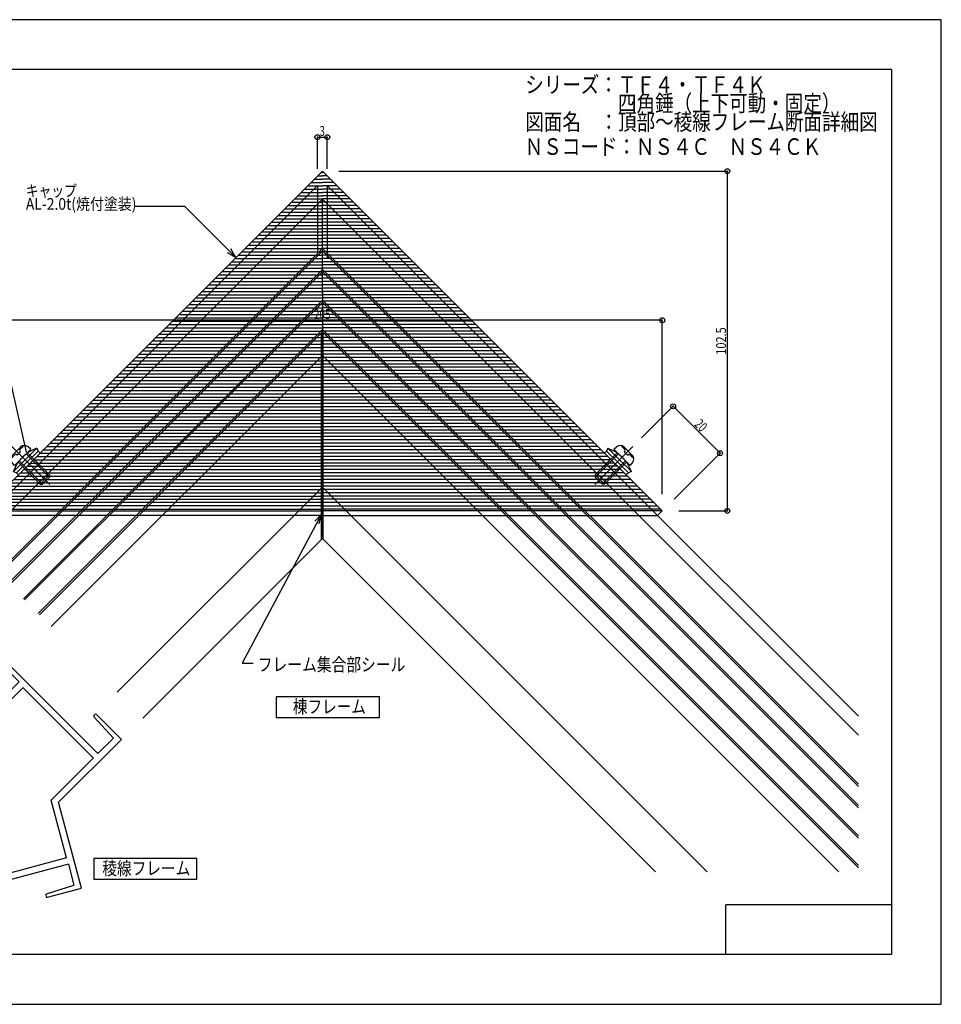
# Model space of a CAD drawing. Extents: x -210 to 210, y -148 to 148.
# Drawn here: x -68 to 210, y -148 to 148 of the extents above; entities that cross this region are included whole.
import ezdxf
from ezdxf.enums import TextEntityAlignment as Align

# ---------------------------------------------------------------- set-up
doc = ezdxf.new("R2010")
doc.units = 0
doc.header["$LTSCALE"] = 10
doc.header["$PDMODE"] = 32
doc.header["$PDSIZE"] = 1.5
for name, color, linetype in [('その他部品等', 128, 'CONTINUOUS'), ('ガラス', 48, 'CONTINUOUS'), ('ボルト／ビス', 64, 'CONTINUOUS'), ('型材', 32, 'CONTINUOUS'), ('型材断面', 47, 'CONTINUOUS'), ('寸法', 80, 'CONTINUOUS'), ('文字', 79, 'CONTINUOUS'), ('通り芯', 15, 'CONTINUOUS')]:
    doc.layers.add(name, color=color, linetype=linetype)
doc.styles.add('TextStyle03', font='MONOTXT', dxfattribs={"height": 1, "bigfont": 'BIGFONT'})

# ---------------------------------------------------------------- blocks, each defined once
blk = doc.blocks.new('*GRP_0002')
at = {"layer": '型材', "linetype": 'CONTINUOUS'}
for p, q in [((23.374313, 102.830242), (-79.125742, 0.33333)), ((21.92715, 101.383125), (23.374313, 101.383125)), ((22.922632, 102.378578), (23.374313, 102.378578)), ((23.374313, 102.830242), (125.874375, 0.33333)), ((23.825993, 102.378578), (23.374313, 102.378578)), ((24.821475, 101.383125), (23.374313, 101.383125)), ((18.940703, 98.396767), (23.374313, 98.396767)), ((19.936185, 99.39222), (23.374313, 99.39222)), ((20.931668, 100.387673), (23.374313, 100.387673)), ((25.816957, 100.387673), (23.374313, 100.387673)), ((26.81244, 99.39222), (23.374313, 99.39222)), ((27.807922, 98.396767), (23.374313, 98.396767)), ((15.954248, 95.41041), (23.374313, 95.41041)), ((16.94973, 96.405862), (23.374313, 96.405862)), ((17.94522, 97.401315), (23.374313, 97.401315)), ((28.803405, 97.401315), (23.374313, 97.401315)), ((29.798895, 96.405862), (23.374313, 96.405862)), ((30.794377, 95.41041), (23.374313, 95.41041)), ((12.9678, 92.424052), (23.374313, 92.424052)), ((13.963283, 93.419505), (23.374313, 93.419505)), ((14.958765, 94.414957), (23.374313, 94.414957)), ((31.78986, 94.414957), (23.374313, 94.414957)), ((32.785342, 93.419505), (23.374313, 93.419505)), ((33.780825, 92.424052), (23.374313, 92.424052)), ((9.981352, 89.437695), (23.374313, 89.437695)), ((10.976835, 90.433148), (23.374313, 90.433148)), ((11.972317, 91.4286), (23.374313, 91.4286)), ((34.776308, 91.4286), (23.374313, 91.4286)), ((35.77179, 90.433148), (23.374313, 90.433148)), ((36.767273, 89.437695), (23.374313, 89.437695)), ((6.994905, 86.451338), (23.374313, 86.451338)), ((7.990387, 87.44679), (23.374313, 87.44679)), ((8.98587, 88.442243), (23.374313, 88.442243)), ((37.762755, 88.442243), (23.374313, 88.442243)), ((38.758237, 87.44679), (23.374313, 87.44679)), ((39.75372, 86.451338), (23.374313, 86.451338)), ((4.00845, 83.46498), (23.374313, 83.46498)), ((5.003932, 84.460433), (23.374313, 84.460433)), ((5.999415, 85.455885), (23.374313, 85.455885)), ((40.74921, 85.455885), (23.374313, 85.455885)), ((41.744693, 84.460433), (23.374313, 84.460433)), ((42.740175, 83.46498), (23.374313, 83.46498)), ((1.022003, 80.478622), (23.374313, 80.478622)), ((2.017485, 81.474075), (23.374313, 81.474075)), ((3.012968, 82.469527), (23.374313, 82.469527)), ((43.735657, 82.469527), (23.374313, 82.469527)), ((44.73114, 81.474075), (23.374313, 81.474075)), ((45.726622, 80.478622), (23.374313, 80.478622)), ((-1.964445, 77.492265), (23.374313, 77.492265)), ((-0.968962, 78.487717), (23.374313, 78.487717)), ((0.02652, 79.48317), (23.374313, 79.48317)), ((46.722105, 79.48317), (23.374313, 79.48317)), ((47.717588, 78.487717), (23.374313, 78.487717)), ((48.71307, 77.492265), (23.374313, 77.492265)), ((-4.9509, 74.5059), (23.374313, 74.5059)), ((-3.95541, 75.501353), (23.374313, 75.501353)), ((-2.959927, 76.496805), (23.374313, 76.496805)), ((49.708553, 76.496805), (23.374313, 76.496805)), ((50.704035, 75.501353), (23.374313, 75.501353)), ((51.699525, 74.5059), (23.374313, 74.5059)), ((-7.937348, 71.519542), (23.374313, 71.519542)), ((-6.941865, 72.514995), (23.374313, 72.514995)), ((-5.946382, 73.510448), (23.374313, 73.510448)), ((52.695008, 73.510448), (23.374313, 73.510448)), ((53.69049, 72.514995), (23.374313, 72.514995)), ((54.685973, 71.519542), (23.374313, 71.519542)), ((-10.923795, 68.533185), (23.374313, 68.533185)), ((-9.928312, 69.528637), (23.374313, 69.528637)), ((-8.93283, 70.52409), (23.374313, 70.52409)), ((55.681455, 70.52409), (23.374313, 70.52409)), ((56.676937, 69.528637), (23.374313, 69.528637)), ((57.67242, 68.533185), (23.374313, 68.533185)), ((-13.910243, 65.546827), (23.374313, 65.546827)), ((-12.91476, 66.54228), (23.374313, 66.54228)), ((-11.919278, 67.537732), (23.374313, 67.537732)), ((58.667902, 67.537732), (23.374313, 67.537732)), ((59.663385, 66.54228), (23.374313, 66.54228)), ((60.658868, 65.546827), (23.374313, 65.546827)), ((-16.896698, 62.56047), (23.374313, 62.56047)), ((-15.901215, 63.555923), (23.374313, 63.555923)), ((-14.905725, 64.551375), (23.374313, 64.551375)), ((61.65435, 64.551375), (23.374313, 64.551375)), ((62.64984, 63.555923), (23.374313, 63.555923)), ((63.645322, 62.56047), (23.374313, 62.56047)), ((-19.883145, 59.574113), (23.374313, 59.574113)), ((-18.887662, 60.569565), (23.374313, 60.569565)), ((-17.89218, 61.565018), (23.374313, 61.565018)), ((64.640805, 61.565018), (23.374313, 61.565018)), ((65.636288, 60.569565), (23.374313, 60.569565)), ((66.63177, 59.574113), (23.374313, 59.574113)), ((-22.869593, 56.587755), (23.374313, 56.587755)), ((-21.87411, 57.583208), (23.374313, 57.583208)), ((-20.878628, 58.57866), (23.374313, 58.57866)), ((67.627253, 58.57866), (23.374313, 58.57866)), ((68.622735, 57.583208), (23.374313, 57.583208)), ((69.618217, 56.587755), (23.374313, 56.587755)), ((-25.85604, 53.601397), (23.374313, 53.601397)), ((-24.860557, 54.59685), (23.374313, 54.59685)), ((-23.865075, 55.592303), (23.374313, 55.592303)), ((70.6137, 55.592303), (23.374313, 55.592303)), ((71.609182, 54.59685), (23.374313, 54.59685)), ((72.604665, 53.601397), (23.374313, 53.601397)), ((-28.842495, 50.61504), (23.374313, 50.61504)), ((-27.847012, 51.610492), (23.374313, 51.610492)), ((-26.85153, 52.605945), (23.374313, 52.605945)), ((73.600155, 52.605945), (23.374313, 52.605945)), ((74.595637, 51.610492), (23.374313, 51.610492)), ((75.59112, 50.61504), (23.374313, 50.61504)), ((-31.828942, 47.628682), (23.374313, 47.628682)), ((-30.83346, 48.624135), (23.374313, 48.624135)), ((-29.837978, 49.619587), (23.374313, 49.619587)), ((76.586602, 49.619587), (23.374313, 49.619587)), ((77.582085, 48.624135), (23.374313, 48.624135)), ((78.577568, 47.628682), (23.374313, 47.628682)), ((-34.81539, 44.642325), (23.374313, 44.642325)), ((-33.819908, 45.637778), (23.374313, 45.637778)), ((-32.824425, 46.63323), (23.374313, 46.63323)), ((79.57305, 46.63323), (23.374313, 46.63323)), ((80.568533, 45.637778), (23.374313, 45.637778)), ((81.564015, 44.642325), (23.374313, 44.642325)), ((-37.801837, 41.655968), (23.374313, 41.655968)), ((-36.806355, 42.65142), (23.374313, 42.65142)), ((-35.810873, 43.646873), (23.374313, 43.646873)), ((82.559497, 43.646873), (23.374313, 43.646873)), ((83.55498, 42.65142), (23.374313, 42.65142)), ((84.550462, 41.655968), (23.374313, 41.655968)), ((-40.788292, 38.66961), (23.374313, 38.66961)), ((-39.79281, 39.665063), (23.374313, 39.665063)), ((-38.797328, 40.660515), (23.374313, 40.660515)), ((85.545953, 40.660515), (23.374313, 40.660515)), ((86.541435, 39.665063), (23.374313, 39.665063)), ((87.536917, 38.66961), (23.374313, 38.66961)), ((-43.77474, 35.683252), (23.374313, 35.683252)), ((-42.779258, 36.678705), (23.374313, 36.678705)), ((-41.783775, 37.674158), (23.374313, 37.674158)), ((88.5324, 37.674158), (23.374313, 37.674158)), ((89.527882, 36.678705), (23.374313, 36.678705)), ((90.523365, 35.683252), (23.374313, 35.683252)), ((-46.761187, 32.696895), (23.374313, 32.696895)), ((-45.765705, 33.692347), (23.374313, 33.692347)), ((-44.770223, 34.6878), (23.374313, 34.6878)), ((91.518848, 34.6878), (23.374313, 34.6878)), ((92.51433, 33.692347), (23.374313, 33.692347)), ((93.509813, 32.696895), (23.374313, 32.696895)), ((-49.747642, 29.710537), (23.374313, 29.710537)), ((-48.752153, 30.70599), (23.374313, 30.70599)), ((-47.75667, 31.701442), (23.374313, 31.701442)), ((94.505295, 31.701442), (23.374313, 31.701442)), ((95.500777, 30.70599), (23.374313, 30.70599)), ((96.496268, 29.710537), (23.374313, 29.710537)), ((-51.738608, 27.719633), (23.374313, 27.719633)), ((-50.743125, 28.715085), (23.374313, 28.715085)), ((97.49175, 28.715085), (23.374313, 28.715085)), ((98.487233, 27.719633), (23.374313, 27.719633)), ((-54.725055, 24.733267), (23.374313, 24.733267)), ((-53.729572, 25.72872), (23.374313, 25.72872)), ((-52.73409, 26.724172), (23.374313, 26.724172)), ((99.482715, 26.724172), (23.374313, 26.724172)), ((100.478197, 25.72872), (23.374313, 25.72872)), ((101.47368, 24.733267), (23.374313, 24.733267)), ((-57.711503, 21.74691), (23.374313, 21.74691)), ((-56.71602, 22.742362), (23.374313, 22.742362)), ((-55.720537, 23.737815), (23.374313, 23.737815)), ((102.469162, 23.737815), (23.374313, 23.737815)), ((103.464645, 22.742362), (23.374313, 22.742362)), ((104.460128, 21.74691), (23.374313, 21.74691)), ((-60.697958, 18.760553), (23.374313, 18.760553)), ((-59.702467, 19.756005), (23.374313, 19.756005)), ((-58.706985, 20.751457), (23.374313, 20.751457)), ((105.45561, 20.751457), (23.374313, 20.751457)), ((106.451093, 19.756005), (23.374313, 19.756005)), ((107.446582, 18.760553), (23.374313, 18.760553)), ((-63.684405, 15.774195), (23.374313, 15.774195)), ((-62.688922, 16.769648), (23.374313, 16.769648)), ((-61.69344, 17.7651), (23.374313, 17.7651)), ((108.442065, 17.7651), (23.374313, 17.7651)), ((109.437548, 16.769648), (23.374313, 16.769648)), ((110.43303, 15.774195), (23.374313, 15.774195)), ((-66.670852, 12.787838), (23.374313, 12.787838)), ((-65.67537, 13.78329), (23.374313, 13.78329)), ((-64.679888, 14.778743), (23.374313, 14.778743)), ((111.428513, 14.778743), (23.374313, 14.778743)), ((112.423995, 13.78329), (23.374313, 13.78329)), ((113.419478, 12.787838), (23.374313, 12.787838)), ((-69.6573, 9.80148), (23.374313, 9.80148)), ((-68.661817, 10.796933), (23.374313, 10.796933)), ((-67.666335, 11.792385), (23.374313, 11.792385)), ((114.41496, 11.792385), (23.374313, 11.792385)), ((115.410442, 10.796933), (23.374313, 10.796933)), ((116.405925, 9.80148), (23.374313, 9.80148)), ((-72.643755, 6.815122), (23.374313, 6.815122)), ((-71.648272, 7.810575), (23.374313, 7.810575)), ((-70.652783, 8.806027), (23.374313, 8.806027)), ((117.401407, 8.806027), (23.374313, 8.806027)), ((118.396897, 7.810575), (23.374313, 7.810575)), ((119.39238, 6.815122), (23.374313, 6.815122)), ((-75.630202, 3.828765), (23.374313, 3.828765)), ((-74.63472, 4.824217), (23.374313, 4.824217)), ((-73.639238, 5.81967), (23.374313, 5.81967)), ((120.387862, 5.81967), (23.374313, 5.81967)), ((121.383345, 4.824217), (23.374313, 4.824217)), ((122.378828, 3.828765), (23.374313, 3.828765)), ((-79.125742, 0.333323), (23.374313, 0.333323)), ((-79.125735, 0.333323), (-77.711542, -1.080915)), ((-78.625755, 0.83331), (23.374313, 0.83331)), ((23.374313, 1.833315), (-77.62572, 1.833315)), ((23.374313, 2.833312), (-76.625685, 2.833312)), ((123.37431, 2.833312), (23.374313, 2.833312)), ((23.374313, 1.833315), (124.374345, 1.833315)), ((125.37438, 0.83331), (23.374313, 0.83331)), ((125.874367, 0.333323), (23.374313, 0.333323)), ((125.874367, 0.333323), (124.460175, -1.080915)), ((23.374313, -1.08093), (-77.711535, -1.08093)), ((23.374313, -1.08093), (124.46016, -1.08093))]:
    blk.add_line(p, q, dxfattribs=at)
blk = doc.blocks.new('*GRP_0001')
at = {"layer": '型材断面', "linetype": 'CONTINUOUS'}
for p, q in [((-185, -133.5), (-185, 133.5)), ((195, 133.5), (-185, 133.5)), ((195, 133.5), (195, -133.5)), ((145, -133.5), (145, -118.5)), ((195, -118.5), (145, -118.5)), ((195, -133.5), (-185, -133.5))]:
    blk.add_line(p, q, dxfattribs=at)
blk = doc.blocks.new('*GRP_0004')
at = {"layer": '型材断面', "color": 47, "linetype": 'CONTINUOUS'}
for p, q in [((-72.912677, -49.032413), (-70.50849, -46.628302)), ((-44.277012, -72.86059), (-70.50849, -46.628302)), ((-72.912692, -49.88095), (-72.912677, -49.032413)), ((-72.912692, -49.88095), (-72.276307, -50.517355)), ((-72.276307, -50.517355), (-70.50853, -48.749643)), ((-68.033677, -51.224538), (-70.50853, -48.749643)), ((-66.973073, -52.992315), (-83.590297, -69.609048)), ((-77.296797, -53.416395), (-79.701008, -55.82054)), ((-77.296797, -53.416395), (-76.448283, -53.41643)), ((-76.448283, -53.41643), (-75.811873, -54.052835)), ((-68.033677, -51.224538), (-75.104857, -58.295488)), ((-45.676322, -74.25985), (-66.95814, -52.977385)), ((-76.165525, -59.356125), (-79.701008, -55.82054)), ((-75.811873, -54.052835), (-77.579688, -55.820575)), ((-75.104857, -58.295488), (-77.579688, -55.820575)), ((-76.16553, -59.356115), (-83.59026, -66.780623)), ((-115.928835, -69.46183), (-113.858158, -61.734462)), ((-113.858158, -61.734462), (-97.75652, -66.049153)), ((-87.478963, -61.760443), (-86.630418, -60.911925)), ((-87.478963, -61.760443), (-86.771872, -62.467555)), ((-84.862683, -62.679723), (-86.630418, -60.911925)), ((-45.498375, -61.75855), (-39.62666, -68.21042)), ((-45.488635, -61.344495), (-45.196043, -61.051905)), ((-44.77178, -61.051915), (-37.205865, -68.618073)), ((-112.443983, -64.183978), (-114.229937, -70.848812)), ((-112.443983, -64.183978), (-98.791823, -67.842303)), ((-86.771872, -62.467555), (-90.16602, -65.861615)), ((-84.862683, -62.679723), (-86.276912, -64.093902)), ((-86.276912, -64.093902), (-83.59026, -66.780623)), ((-94.762305, -71.871947), (-98.791823, -67.842303)), ((-94.055188, -69.750633), (-97.75652, -66.049153)), ((-90.873138, -66.568703), (-94.055167, -69.750645)), ((-90.166032, -66.568713), (-90.873138, -66.568703)), ((-90.166032, -66.568713), (-90.166028, -65.86162)), ((-44.277012, -72.86059), (-39.62667, -68.210402)), ((-117.702193, -71.057193), (-118.314575, -71.410735)), ((-117.667493, -68.995928), (-118.055745, -70.44481)), ((-117.702193, -71.057193), (-118.055745, -70.44481)), ((-115.928835, -69.46183), (-117.667493, -68.995928)), ((-114.842328, -71.202365), (-115.152925, -72.361488)), ((-114.842328, -71.202365), (-114.229937, -70.848812)), ((-93.348082, -71.871977), (-92.64098, -71.164887)), ((-91.22677, -71.164905), (-90.519668, -71.872025)), ((-87.691227, -71.872067), (-84.509205, -68.690122)), ((-83.590297, -69.609048), (-84.509205, -68.690122)), ((-37.205883, -68.618055), (-56.141733, -87.55332)), ((-119.034845, -81.052908), (-116.96417, -73.325522)), ((-118.702827, -72.85962), (-118.314575, -71.410735)), ((-116.96417, -73.325522), (-118.702827, -72.85962)), ((-116.585335, -79.638738), (-114.799373, -72.97387)), ((-115.152938, -72.361475), (-114.799373, -72.97387)), ((-45.691248, -74.27478), (-58.372422, -86.955567)), ((-116.58533, -79.638707), (-102.93316, -83.297022)), ((-119.034847, -81.05289), (-102.933213, -85.367585)), ((-97.42863, -81.82218), (-102.93316, -83.297022)), ((-96.203895, -82.529305), (-95.945095, -83.495225)), ((-97.87698, -84.012845), (-102.933213, -85.367585)), ((-96.712335, -88.359535), (-97.876955, -84.012838)), ((-94.720365, -84.202355), (-93.75443, -83.943545)), ((-91.304955, -85.357817), (-90.140348, -89.704508)), ((-96.099985, -88.71309), (-96.712335, -88.359535)), ((-96.099985, -88.71309), (-96.453542, -89.325447)), ((-53.731142, -104.278185), (-58.372422, -86.955567)), ((-49.21125, -113.419877), (-56.141733, -87.55332)), ((-95.211295, -93.96191), (-96.453545, -89.325457)), ((-93.969442, -92.800975), (-90.29934, -91.817652)), ((-87.581913, -101.95991), (-90.29934, -91.817652)), ((-88.885077, -89.368182), (-90.140348, -89.704508)), ((-82.803218, -112.067512), (-88.885077, -89.368182)), ((-96.177218, -94.220717), (-95.211295, -93.96191)), ((-96.177218, -94.220717), (-95.866655, -95.37984)), ((-93.451828, -94.73282), (-95.866655, -95.37984)), ((-93.451828, -94.73282), (-93.969442, -92.800975)), ((-87.581887, -101.959903), (-92.41156, -103.25391)), ((-91.531617, -106.538098), (-92.41156, -103.25391)), ((-87.193692, -103.408795), (-90.574453, -104.314603)), ((-84.605663, -113.068083), (-87.193692, -103.408795)), ((-91.531617, -106.538098), (-90.79678, -106.96235)), ((-90.79678, -106.96235), (-89.927427, -106.729438)), ((-89.927427, -106.729438), (-90.574453, -104.314603)), ((-53.21353, -106.210045), (-89.047123, -115.810995)), ((-53.725683, -104.29857), (-82.797763, -112.087895)), ((-53.21353, -106.210045), (-51.511525, -112.56246)), ((-89.502758, -111.792005), (-89.927042, -112.526845)), ((-89.927042, -112.526845), (-89.047123, -115.810995)), ((-89.502758, -111.792005), (-88.633422, -111.559085)), ((-88.633422, -111.559085), (-87.98642, -113.973875)), ((-59.822583, -115.213803), (-51.511505, -112.562447)), ((-84.605663, -113.068083), (-87.98642, -113.973875)), ((-60.02119, -115.577262), (-59.914095, -115.976937)), ((-59.546675, -116.189075), (-49.211233, -113.419875))]:
    blk.add_line(p, q, dxfattribs=at)
for centre, radius, start, end in [((-45.276518, -61.556655), 0.3, 134.999067, 222.304783), ((-44.983922, -61.264069), 0.3, 44.999067, 134.999067), ((-91.93389, -71.87204), 1, 44.999194, 134.999219), ((-94.055192, -71.164892), 1, 224.999052, 314.999131), ((-89.10544, -70.457869), 2, 224.999157, 314.999246), ((-97.169831, -82.788145), 1, 14.999049, 104.999128), ((-94.97917, -83.236457), 1, 194.998961, 284.998986), ((-93.236829, -85.875446), 2, 14.998934, 104.999024), ((-59.731418, -115.499649), 0.3, 107.693397, 194.999113), ((-59.624328, -115.899337), 0.3, 194.999113, 284.999113)]:
    blk.add_arc(centre, radius, start, end, dxfattribs=at)
blk = doc.blocks.new('*GRP_0008')
at = {"layer": 'ボルト／ビス', "linetype": 'CONTINUOUS'}
for p, q in [((-65.539617, 17.972903), (-67.010333, 16.50219)), ((-62.723262, 19.28619), (-66.2588, 15.750655)), ((-62.30064, 18.379877), (-65.594333, 15.08619)), ((-62.723262, 19.28619), (-65.539617, 17.972903)), ((-62.723262, 19.28619), (-62.30064, 18.379877)), ((-69.794333, 12.215128), (-66.2588, 15.750655)), ((-69.794333, 12.215128), (-68.48104, 15.031488)), ((-68.888022, 11.792507), (-65.594333, 15.08619)), ((-68.48104, 15.031488), (-67.010333, 16.50219)), ((-69.794333, 12.215128), (-68.88802, 11.792503))]:
    blk.add_line(p, q, dxfattribs=at)
at = {"layer": '型材断面', "linetype": 'CONTINUOUS'}
for p, q in [((-62.30064, 18.379877), (-61.68991, 17.769147)), ((-61.68991, 17.769147), (-68.277287, 11.18177)), ((-68.888022, 11.792507), (-68.277287, 11.18177))]:
    blk.add_line(p, q, dxfattribs=at)
blk = doc.blocks.new('*GRP_0009')
at = {"layer": 'ボルト／ビス', "linetype": 'CONTINUOUS'}
for p, q in [((-70.242792, 19.734648), (-58.825663, 8.317518)), ((-70.061335, 17.128142), (-68.848812, 18.340668)), ((-64.53546, 18.977062), (-69.485207, 14.027315)), ((-67.636287, 19.55319), (-68.848812, 18.340668)), ((-67.62199, 18.103795), (-68.116965, 17.60882)), ((-67.798825, 18.846315), (-66.881963, 19.763177)), ((-67.62199, 18.103795), (-67.798825, 18.28063)), ((-66.881963, 19.763177), (-67.053197, 19.934412)), ((-65.59612, 17.916403), (-58.878605, 11.198887)), ((-64.53546, 18.977062), (-65.341467, 19.653383)), ((-70.271323, 16.373818), (-70.442558, 16.545053)), ((-69.35446, 17.29068), (-70.271323, 16.373818)), ((-68.61194, 17.113845), (-68.788775, 17.29068)), ((-68.61194, 17.113845), (-68.116965, 17.60882)), ((-68.424547, 15.087975), (-61.707032, 8.37046)), ((-68.070995, 15.441527), (-60.999925, 8.37046)), ((-65.949672, 17.56285), (-58.878605, 10.49178)), ((-69.485207, 14.027315), (-70.161528, 14.833323)), ((-58.878605, 11.198887), (-61.707032, 8.37046)), ((-58.878605, 10.49178), (-60.999925, 8.37046)), ((-58.878605, 11.198887), (-58.878605, 10.49178)), ((-61.707032, 8.37046), (-60.999925, 8.37046))]:
    blk.add_line(p, q, dxfattribs=at)
for centre, radius, start, end in [((-67.515981, 18.563473), 0.4, 135, 225), ((-66.434206, 18.351109), 1.7, 49.999989, 135), ((-68.859252, 15.926063), 1.7, 135, 220.000011), ((-69.071616, 17.007839), 0.4, 45, 135)]:
    blk.add_arc(centre, radius, start, end, dxfattribs=at)
blk = doc.blocks.new('*GRP_0017')
at = {"layer": 'ボルト／ビス', "linetype": 'CONTINUOUS'}
for p, q in [((109.471888, 19.28619), (109.049265, 18.379877)), ((109.049265, 18.379877), (112.342958, 15.08619)), ((109.471888, 19.28619), (112.288242, 17.972903)), ((109.471888, 19.28619), (113.007425, 15.750655)), ((112.288242, 17.972903), (113.758957, 16.50219)), ((115.636648, 11.792507), (112.342958, 15.08619)), ((116.542958, 12.215128), (113.007425, 15.750655)), ((115.229665, 15.031488), (113.758957, 16.50219)), ((116.542958, 12.215128), (115.229665, 15.031488)), ((116.542958, 12.215128), (115.636645, 11.792503))]:
    blk.add_line(p, q, dxfattribs=at)
at = {"layer": '型材断面', "linetype": 'CONTINUOUS'}
for p, q in [((109.049265, 18.379877), (108.438535, 17.769147)), ((108.438535, 17.769147), (115.025913, 11.18177)), ((115.636648, 11.792507), (115.025913, 11.18177))]:
    blk.add_line(p, q, dxfattribs=at)
blk = doc.blocks.new('*GRP_0018')
at = {"layer": 'ボルト／ビス', "linetype": 'CONTINUOUS'}
for p, q in [((116.991417, 19.734648), (105.574288, 8.317518)), ((112.344745, 17.916403), (105.62723, 11.198887)), ((111.284085, 18.977062), (112.090093, 19.653383)), ((111.284085, 18.977062), (116.233833, 14.027315)), ((113.630588, 19.763177), (113.801822, 19.934412)), ((114.54745, 18.846315), (113.630588, 19.763177)), ((114.370615, 18.103795), (114.54745, 18.28063)), ((114.370615, 18.103795), (114.86559, 17.60882)), ((114.384913, 19.55319), (115.597437, 18.340668)), ((116.80996, 17.128142), (115.597437, 18.340668)), ((112.698298, 17.56285), (105.62723, 10.49178)), ((114.81962, 15.441527), (107.74855, 8.37046)), ((115.173172, 15.087975), (108.455658, 8.37046)), ((115.360565, 17.113845), (114.86559, 17.60882)), ((115.360565, 17.113845), (115.5374, 17.29068)), ((116.103085, 17.29068), (117.019947, 16.373818)), ((117.019947, 16.373818), (117.191182, 16.545053)), ((116.233833, 14.027315), (116.910153, 14.833323)), ((105.62723, 11.198887), (105.62723, 10.49178)), ((105.62723, 11.198887), (108.455658, 8.37046)), ((105.62723, 10.49178), (107.74855, 8.37046)), ((108.455658, 8.37046), (107.74855, 8.37046))]:
    blk.add_line(p, q, dxfattribs=at)
for centre, radius, start, end in [((113.182831, 18.351109), 1.7, 45, 130.000011), ((114.264606, 18.563473), 0.4, 315, 405), ((115.820241, 17.007839), 0.4, 45, 135), ((115.607877, 15.926063), 1.7, 319.999989, 405)]:
    blk.add_arc(centre, radius, start, end, dxfattribs=at)
blk = doc.blocks.new('*DIM_0010')
at = {"layer": '寸法', "linetype": 'CONTINUOUS'}
for p, q in [((21.874313, 103.501872), (21.874313, 113.0581)), ((21.874313, 113.0581), (24.874313, 113.0581)), ((24.874313, 103.501872), (24.874313, 113.0581))]:
    blk.add_line(p, q, dxfattribs=at)
at = {"layer": '寸法'}
for p in [(21.874313, 113.0581), (24.874313, 113.0581)]:
    blk.add_point(p, dxfattribs=at)
at = {"layer": '寸法', "linetype": 'CONTINUOUS', "style": 'TextStyle03'}
blk.add_text('3', height=3, dxfattribs=at).set_placement((22.6, 113.425), (24.1, 113.425), align=Align.FIT)
blk = doc.blocks.new('*GRP_0012')
at = {"layer": '寸法', "color": 0, "linetype": 'BYBLOCK'}
blk.add_lwpolyline([(-65.809847, 18.02987), (-71.61429, 44.104593), (-84.452908, 44.104593)], dxfattribs=at)
blk = doc.blocks.new('*GRP_0013')
at = {"layer": '寸法', "color": 0, "linetype": 'BYBLOCK'}
for points in [[(-2.68328, 76.77345), (-18.07486, 92.16503), (-33.07648, 92.16503)], [(-5.281355, 78.27345), (-2.68328, 76.77345), (-4.18328, 79.371525)]]:
    blk.add_lwpolyline(points, dxfattribs=at)
blk = doc.blocks.new('*DIM_0014')
at = {"layer": '寸法', "linetype": 'CONTINUOUS'}
for p, q in [((-79.125735, 5.333323), (-79.125735, 57.831295)), ((125.874367, 57.831295), (-79.125735, 57.831295)), ((125.874367, 5.333323), (125.874367, 57.831295))]:
    blk.add_line(p, q, dxfattribs=at)
at = {"layer": '寸法'}
for p in [(-79.125735, 57.831295), (125.874367, 57.831295)]:
    blk.add_point(p, dxfattribs=at)
at = {"layer": '寸法', "linetype": 'CONTINUOUS', "style": 'TextStyle03'}
blk.add_text('205', height=3, dxfattribs=at).set_placement((20.9125, 58.2), (25.7875, 58.2), align=Align.FIT)
blk = doc.blocks.new('*DIM_0015')
at = {"layer": '寸法', "linetype": 'CONTINUOUS'}
for p, q in [((28.374313, 102.830242), (145.48741, 102.830242)), ((145.48741, 0.333323), (145.48741, 102.830242)), ((130.874367, 0.333323), (145.48741, 0.333323))]:
    blk.add_line(p, q, dxfattribs=at)
at = {"layer": '寸法'}
for p in [(145.48741, 102.830242), (145.48741, 0.333323)]:
    blk.add_point(p, dxfattribs=at)
at = {"layer": '寸法', "linetype": 'CONTINUOUS', "style": 'TextStyle03'}
blk.add_text('102.5', height=3, rotation=90, dxfattribs=at).set_placement((145.1, 47.45), (145.1, 55.7), align=Align.FIT)
blk = doc.blocks.new('*GRP_0016')
at = {"layer": '寸法', "color": 0, "linetype": 'BYBLOCK'}
for points in [[(23.124313, -0.610433), (-0.78075, -45.641922), (2.543088, -45.641922)], [(22.451415, -3.533995), (23.124313, -0.610433), (21.079785, -2.805862)]]:
    blk.add_lwpolyline(points, dxfattribs=at)
blk = doc.blocks.new('*DIM_0019')
at = {"layer": '寸法', "linetype": 'CONTINUOUS'}
for p, q in [((119.619085, 22.362422), (129.141943, 31.885572)), ((143.284228, 17.743722), (129.141943, 31.885572)), ((129.40984, 3.86891), (143.284228, 17.743722))]:
    blk.add_line(p, q, dxfattribs=at)
at = {"layer": '寸法'}
for p in [(129.141943, 31.885572), (143.284228, 17.743722)]:
    blk.add_point(p, dxfattribs=at)
at = {"layer": '寸法', "linetype": 'CONTINUOUS', "style": 'TextStyle03'}
blk.add_text('20', height=3, rotation=315, dxfattribs=at).set_placement((135.337388, 26.191291), (137.591291, 23.937388), align=Align.FIT)

msp = doc.modelspace()

# ---------------------------------------------------------------- linework, layer by layer
at = {"layer": 'その他部品等', "linetype": 'CONTINUOUS'}
for p, q in [((23.124313, -8.286145), (23.124313, 54.068713)), ((23.186813, -8.223638), (23.186813, 54.13121)), ((23.249313, -8.161138), (23.249313, 54.19371)), ((23.311813, -8.098638), (23.311813, 54.256207)), ((23.436813, -8.098645), (23.436813, 54.256207)), ((23.499313, -8.161145), (23.499313, 54.19371)), ((23.561813, -8.223645), (23.561813, 54.13121)), ((23.624313, -8.286145), (23.624313, 54.068713))]:
    msp.add_line(p, q, dxfattribs=at)
at = {"layer": 'ガラス', "linetype": 'CONTINUOUS'}
for p, q in [((23.374313, 79.49136), (-74.527498, -18.40742)), ((23.374313, 78.784267), (-74.173952, -18.760977)), ((23.374313, 79.49136), (185, -82.129325)), ((23.374313, 78.784267), (185, -82.836415)), ((23.374313, 73.127445), (-71.345553, -21.589467)), ((23.374313, 72.420337), (-70.992, -21.943033)), ((23.374313, 73.127445), (185, -88.493205)), ((23.374313, 72.420337), (185, -89.20031)), ((23.374313, 63.93522), (-66.74944, -26.185728)), ((23.374313, 63.22812), (-66.39589, -26.539287)), ((23.374313, 63.93522), (185, -97.685437)), ((23.374313, 63.22812), (185, -98.392535)), ((23.374313, 55.02579), (-62.29473, -30.640578)), ((23.374313, 54.318705), (-61.941187, -30.994132)), ((23.374313, 55.02579), (185, -106.59485)), ((23.374313, 54.318705), (185, -107.301937))]:
    msp.add_line(p, q, dxfattribs=at)
at = {"layer": '型材断面', "linetype": 'CONTINUOUS'}
for p, q in [((21.874313, 98.50488), (-84.78258, -8.152013)), ((21.874313, 98.501872), (21.874313, 77.991405)), ((24.874313, 98.504873), (185, -61.620815)), ((24.874313, 98.501872), (24.874313, 76.576867)), ((23.374313, 94.349213), (-81.95479, -10.97989)), ((23.374313, 65.929785), (23.374313, 94.349213)), ((23.374313, 94.349213), (185, -67.276475)), ((23.374313, 66.3645), (23.374313, -8.036145)), ((23.374313, 61.396732), (23.374313, -8.036145)), ((23.374313, 47.255925), (-58.408522, -34.52691)), ((23.374313, 47.255918), (179.13023, -108.5)), ((23.374313, 7.520212), (-38.540982, -54.395082)), ((23.374313, 7.520205), (139.394518, -108.5)), ((23.374313, -8.036138), (-30.76293, -62.17338)), ((23.374313, -8.036145), (123.838168, -108.5))]:
    msp.add_line(p, q, dxfattribs=at)
for points in [[(40.595917, -55.744195), (9.497935, -55.744195), (9.497935, -62.020853), (40.595917, -62.020853)], [(-14.450575, -104.499442), (-45.548557, -104.499442), (-45.548557, -110.7761), (-14.450575, -110.7761)]]:
    msp.add_lwpolyline(points, close=True, dxfattribs=at)
at = {"layer": '通り芯', "linetype": 'CONTINUOUS'}
msp.add_lwpolyline([(-210, -148.5), (210, -148.5), (210, 148.5), (-210, 148.5)], close=True, dxfattribs=at)

# ---------------------------------------------------------------- block references
at = {"layer": 'ボルト／ビス', "linetype": 'CONTINUOUS'}
for name in ['*GRP_0009', '*GRP_0008', '*GRP_0018', '*GRP_0017']:
    msp.add_blockref(name, (0, 0), dxfattribs=at)
at = {"layer": '型材', "linetype": 'CONTINUOUS'}
msp.add_blockref('*GRP_0002', (0, 0), dxfattribs=at)
at = {"layer": '型材断面', "linetype": 'CONTINUOUS'}
msp.add_blockref('*GRP_0001', (0, 0), dxfattribs=at)
at = {"layer": '型材断面', "color": 47, "linetype": 'CONTINUOUS'}
msp.add_blockref('*GRP_0004', (0, 0), dxfattribs=at)
at = {"layer": '寸法', "linetype": 'CONTINUOUS'}
for name in ['*DIM_0010', '*DIM_0015', '*GRP_0013', '*DIM_0014', '*GRP_0012', '*DIM_0019', '*GRP_0016']:
    msp.add_blockref(name, (0, 0), dxfattribs=at)

# ---------------------------------------------------------------- texts
at = {"layer": '文字', "linetype": 'CONTINUOUS', "style": 'TextStyle03'}
for s, height, p, p2 in [('シリーズ：ＴＦ４・ＴＦ４Ｋ', 5, (84.575, 126.425), (157.075, 126.425)), ('\u3000\u3000\u3000\u3000\u3000四角錘（上下可動・固定）', 5, (84.575, 120.8), (179.575, 120.8)), ('図面名\u3000：頂部～稜線フレーム断面詳細図', 5, (84.575, 115.175), (190.825, 115.175)), ('ＮＳコード：ＮＳ４Ｃ\u3000ＮＳ４ＣＫ', 5, (84.4, 107.725), (173.775, 107.725)), ('キャップ', 3.5, (-66.025, 95.125), (-50.675, 95.125)), ('AL-2.0t(焼付塗装)', 3.5, (-66.025, 91.175), (-32.675, 91.175)), ('フレーム集合部シール', 4, (3.9, -48.025), (48.4, -48.025)), ('棟フレーム', 4, (14.5, -60.7), (36.5, -60.7)), ('稜線フレーム', 4, (-42.95, -109.475), (-16.45, -109.475))]:
    msp.add_text(s, height=height, dxfattribs=at).set_placement(p, p2, align=Align.FIT)

doc.saveas('drawing.dxf')
